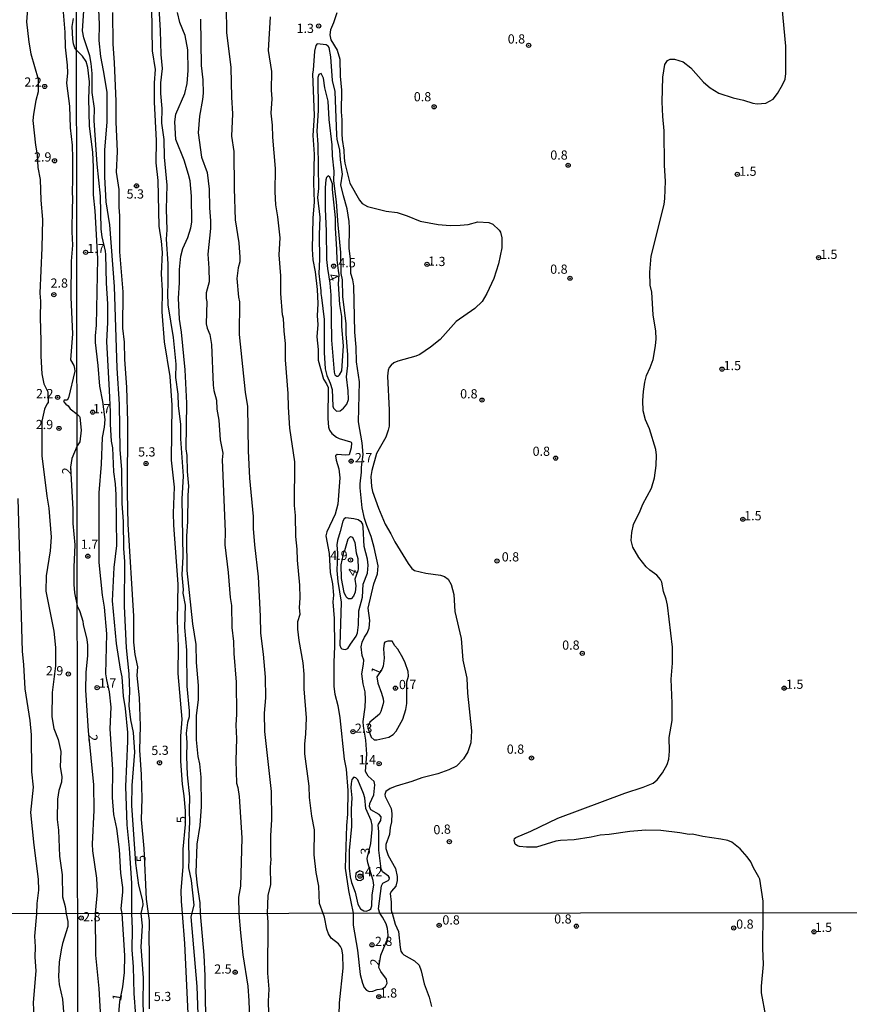
# Model space of a CAD drawing. Units: millimetres. Extents: x 183110 to 185529, y 1679825 to 1682603.
# Drawn here: x 185027 to 185252, y 1680912 to 1681180 of the extents above; entities that cross this region are included whole.
import ezdxf
from ezdxf.enums import TextEntityAlignment as Align

# ---------------------------------------------------------------- set-up
doc = ezdxf.new("R2010")
doc.units = ezdxf.units.MM
for name, color, linetype in [('IMAGEM', 7, 'Continuous'), ('V-CURVA_DE_NIVEL', 4, 'Continuous'), ('V-CURVA_MESTRA', 1, 'Continuous'), ('V-PONTO_DE_APARELHO', 141, 'Continuous'), ('V-TEXTO_DE_ALTIMETRIA', 40, 'Continuous'), ('X-LIMITE_1000', 7, 'Continuous')]:
    doc.layers.add(name, color=color, linetype=linetype)
picture_1 = doc.add_image_def('image1.jpg', size_in_pixel=(4028, 4626))

# ---------------------------------------------------------------- blocks, each defined once
blk = doc.blocks.new('805')
at = {"color": 0, "linetype": 'ByBlock', "lineweight": -2}
for radius in [0.562, 0.0806]:
    blk.add_circle((0, 0), radius, dxfattribs=at)

msp = doc.modelspace()

# ---------------------------------------------------------------- linework, layer by layer
at = {"layer": 'V-CURVA_DE_NIVEL'}
for points in [[(185038.23, 1681185.14), (185038.93, 1681176.37), (185039.1, 1681172.25), (185039.61, 1681167.37), (185039.66, 1681165.26), (185039.44, 1681162.42), (185040.21, 1681156.22), (185040.41, 1681150.28), (185040.95, 1681145.62), (185041.1, 1681142.01), (185041.08, 1681135.5), (185040.94, 1681133.68), (185041.08, 1681130.29), (185040.94, 1681128.98), (185040.86, 1681122.05), (185041.04, 1681118.41), (185040.72, 1681114.04), (185040.63, 1681104.17), (185041.1, 1681094.31), (185040.54, 1681087.26), (185041.39, 1681085.72), (185041.64, 1681084.95), (185041.68, 1681084.18), (185039.93, 1681076.93), (185039.6, 1681076.34), (185038.78, 1681076.28), (185038.64, 1681075.98), (185039.2, 1681075.26), (185039.89, 1681074.73), (185040.4, 1681073.98), (185042.3, 1681072.5), (185042.95, 1681071.9), (185043.02, 1681071.66), (185043.44, 1681068.17), (185043.08, 1681065.02), (185042.31, 1681063.89), (185040.86, 1681060.46), (185040.48, 1681058.11), (185041.18, 1681046.6), (185041.13, 1681042.77), (185041.66, 1681037.02), (185041.4, 1681030.95), (185041.4, 1681026.16), (185041.56, 1681023.93), (185042.37, 1681020.38), (185043.05, 1681018.84), (185043.91, 1681016.24), (185044, 1681015.32), (185044.96, 1681011.28), (185045.15, 1681009.73), (185045.15, 1681006.93), (185044.7, 1681002.3), (185044.56, 1680997.49), (185045.29, 1680986.42), (185046.73, 1680971.77), (185046.83, 1680964.91), (185046.45, 1680955.64), (185046.54, 1680953.8), (185047.62, 1680946.4), (185047.75, 1680942.65), (185047.21, 1680936.74), (185047.3, 1680925.47), (185048.18, 1680916.38), (185048.8, 1680906.79)], [(185028.93, 1681183.78), (185028.58, 1681179.09), (185029.19, 1681173.62), (185029.71, 1681170.4), (185031.73, 1681163.54), (185031.76, 1681160.13), (185031.12, 1681157.75), (185030.42, 1681154.05), (185030.31, 1681152.29), (185030.99, 1681145.62), (185031.41, 1681142.94), (185031.66, 1681139.53), (185032.27, 1681136.3), (185032.4, 1681130.64), (185032.87, 1681125.38), (185032.75, 1681117.74), (185032.17, 1681105.39), (185032.38, 1681103.21), (185032.22, 1681098.78), (185032.45, 1681092.45), (185032.43, 1681088.3), (185032.71, 1681083.45), (185033.28, 1681080.73), (185034.37, 1681078.54), (185034.45, 1681075.64), (185034.06, 1681075.21), (185033.45, 1681073.87), (185032.75, 1681070.57), (185032.75, 1681061.19), (185034.04, 1681050.24), (185034.63, 1681046.95), (185035.26, 1681039.06), (185034.95, 1681035.33), (185033.9, 1681028.59), (185033.8, 1681024.41), (185035.94, 1681013.48), (185036.44, 1681009.05), (185036.4, 1681004.12), (185035.52, 1680996.88), (185035.48, 1680990.27), (185035.94, 1680987.06), (185037.12, 1680984.11), (185037.88, 1680980.79), (185037.73, 1680976.63), (185038.18, 1680973.98), (185038.05, 1680972.45), (185037.38, 1680970.25), (185037.01, 1680967.85), (185036.93, 1680962.3), (185037.22, 1680959.39), (185037.54, 1680952.37), (185038.27, 1680947.29), (185038.35, 1680941.35), (185039.03, 1680938.7), (185039.32, 1680936.73), (185039.75, 1680934.57), (185039.83, 1680933.26), (185038.34, 1680928.67), (185037.93, 1680926.92), (185037.47, 1680923.6), (185037.22, 1680919.65), (185037.42, 1680917.45), (185038.34, 1680913.47), (185038.85, 1680906.68)], [(185051.92, 1681021.8), (185052.42, 1681030.78), (185053.09, 1681036.79), (185052.97, 1681050.57), (185052.78, 1681053.56), (185052.3, 1681056.83), (185052.04, 1681063.31), (185051.69, 1681065.12), (185051.35, 1681069.82), (185051.38, 1681073.15), (185051.15, 1681078.9), (185050.43, 1681092.27), (185050.7, 1681097.38), (185050.7, 1681102.47), (185050.29, 1681108.15), (185050.13, 1681115.87), (185050.05, 1681116.84), (185049.13, 1681120.66), (185048.89, 1681122.82), (185048.64, 1681131.75), (185047.72, 1681140.42), (185046.97, 1681152.33), (185047.02, 1681155.57), (185046.45, 1681159.92), (185046.37, 1681165.07), (185046.11, 1681167.77), (185045.73, 1681169.92), (185044.13, 1681174.78), (185043.76, 1681176.72), (185044.11, 1681182.15)], [(185048.13, 1681182.5), (185048.27, 1681178.4), (185048.18, 1681174.09), (185048.64, 1681169.73), (185049.43, 1681165.95), (185050.39, 1681159.98), (185050.36, 1681151.95), (185049.76, 1681144.29), (185049.73, 1681136.99), (185050.11, 1681130.22), (185051.16, 1681124), (185052.42, 1681107.23), (185053.15, 1681085.03), (185053.75, 1681075.25), (185053.89, 1681062.83), (185054.4, 1681057.43), (185054.5, 1681048.22), (185054.85, 1681043.33), (185054.97, 1681036.02), (185055.18, 1681032.5), (185055.07, 1681020.34), (185055.64, 1681008.97), (185056.39, 1681001.91), (185056.53, 1680997.15), (185056.36, 1680993.24), (185056.83, 1680989.46), (185057.58, 1680985.94), (185057.88, 1680980.6), (185057.18, 1680971.58), (185057.12, 1680966.18), (185058.23, 1680950.49), (185059.04, 1680944.52), (185060.11, 1680940.2), (185060.2, 1680939.16), (185059.66, 1680936.76), (185059.99, 1680933.44), (185059.67, 1680927.7), (185060.27, 1680919.28), (185060.15, 1680912.2), (185060.44, 1680906.59)], [(185064.5, 1681182.98), (185064.9, 1681176.78), (185065.07, 1681170.21), (185065.41, 1681166.43), (185065.03, 1681162.52), (185065.01, 1681159.63), (185065.35, 1681155.6), (185065.23, 1681151.63), (185065.92, 1681147.18), (185066.02, 1681142.33), (185066.68, 1681134.77), (185066.53, 1681128.26), (185066.72, 1681122.6)], [(185082.89, 1681183.3), (185082.92, 1681176.21), (185084.1, 1681166.75), (185084.25, 1681158.62), (185084.57, 1681154.17), (185084.32, 1681148.07), (185084.92, 1681143.88), (185085, 1681133.85), (185085.33, 1681125.33), (185086.26, 1681119.11), (185086.54, 1681115.17), (185086.54, 1681113.88), (185086.1, 1681112.25), (185085.75, 1681109.36), (185086.16, 1681104.28), (185086.45, 1681103.01), (185086.41, 1681094.18), (185088.03, 1681078.52), (185088.62, 1681074.54), (185088.83, 1681062.54), (185089.21, 1681055.14), (185090.23, 1681044.7), (185090.23, 1681041.42), (185090.54, 1681036.98), (185091.56, 1681028.31), (185092.12, 1681017.6), (185092.19, 1681012.94), (185092.93, 1681007.28), (185093.47, 1681001.03), (185093.52, 1680995.4), (185093.15, 1680991.27), (185093.29, 1680986.22)], [(185229.64, 1680908.86), (185228.44, 1680915.23), (185228.44, 1680916.99), (185228.97, 1680922.92), (185228.78, 1680927.32), (185228.86, 1680936.98), (185228.92, 1680940.11), (185227.96, 1680946.08), (185227.68, 1680946.68), (185226.21, 1680949.22), (185225.51, 1680950.84), (185224.53, 1680952.19), (185222.62, 1680954.34), (185220.33, 1680956.14), (185219.24, 1680956.58), (185217.4, 1680957.03), (185212.47, 1680957.67), (185209.68, 1680958.32), (185208.73, 1680958.27), (185206.25, 1680958.72), (185201.01, 1680959.32), (185196.94, 1680959.43), (185192.62, 1680959.07), (185187.03, 1680958.24), (185184.59, 1680958.07), (185182.11, 1680957.51), (185177.44, 1680956.77), (185173.76, 1680956.64), (185172.49, 1680956.4), (185167.25, 1680954.81), (185164.49, 1680954.81), (185162.64, 1680955), (185162.04, 1680955.19), (185161.46, 1680955.62), (185161.13, 1680956.62), (185161.29, 1680957.14), (185161.66, 1680957.48), (185165.69, 1680959.13), (185173.06, 1680962.69), (185191.26, 1680969.48), (185196.21, 1680971.12), (185198.97, 1680972.25), (185200.07, 1680973.14), (185201.53, 1680975.05), (185202.78, 1680977.24), (185203.18, 1680978.76), (185203.39, 1680980.95), (185203.32, 1680984.64), (185204.14, 1680989.27), (185204.17, 1680993.97), (185203.82, 1681000.49), (185204.25, 1681004.84), (185204.26, 1681009.19), (185202.83, 1681020.62), (185202.52, 1681022.18), (185201.77, 1681024.34), (185201.28, 1681026.85), (185200.93, 1681027.56), (185199.94, 1681028.78), (185198.08, 1681030.08), (185197.1, 1681031.05), (185195.07, 1681033.53), (185193.41, 1681036.31), (185192.94, 1681038.18), (185193.16, 1681040.34), (185193.6, 1681042.5), (185195.43, 1681046.19), (185196.16, 1681048.06), (185198.47, 1681052.38), (185199.34, 1681055.18), (185199.8, 1681058.57), (185199.85, 1681061.4), (185199.72, 1681062.93), (185197.94, 1681068.48), (185196.84, 1681070.93), (185196.26, 1681073.41), (185196.16, 1681076.2), (185196.29, 1681078.68), (185196.67, 1681081.16), (185197.18, 1681083), (185198.17, 1681085.19), (185198.93, 1681087.35), (185199.59, 1681091.06), (185199.75, 1681092.94), (185199.66, 1681095.1), (185199, 1681099.47), (185198.58, 1681105.64), (185198.15, 1681107.58), (185198.08, 1681111.11), (185198.42, 1681115.42), (185201.98, 1681129.53), (185202.14, 1681131.11), (185202.29, 1681135.81), (185202.04, 1681140.13), (185201.99, 1681149.53), (185201.56, 1681153.44), (185201.41, 1681157.38), (185201.58, 1681164.05), (185202.1, 1681167.54), (185202.88, 1681168.61), (185203.61, 1681169.02), (185204.76, 1681169), (185207.14, 1681168.3), (185209.22, 1681166.64), (185212.68, 1681162.78), (185214.48, 1681161.24), (185216.83, 1681159.76), (185220.76, 1681158.47), (185223.49, 1681157.85), (185226.07, 1681157.01), (185227.24, 1681156.85), (185229.59, 1681157.01), (185231.59, 1681158.11), (185232.77, 1681159.63), (185234.12, 1681161.98), (185234.82, 1681163.57), (185235.04, 1681165.13), (185235.07, 1681172.56), (185234, 1681183.11)], [(185053.57, 1680908.41), (185053.97, 1680912.88), (185054.75, 1680916.89), (185055.18, 1680920.72), (185055.3, 1680925.37), (185054.58, 1680936.75), (185054.25, 1680938.13), (185054.74, 1680942.55), (185054.74, 1680943.86), (185054.17, 1680947.76), (185053.85, 1680954.21), (185053.09, 1680959.93), (185052.3, 1680963.71), (185051.91, 1680968.31), (185052.01, 1680975.93), (185051.34, 1680986.99), (185051.53, 1680992.86), (185051.1, 1680997), (185050.36, 1681000.28), (185050.16, 1681001.91), (185050.36, 1681012.78), (185049.75, 1681020.02), (185049.24, 1681023.26), (185048.32, 1681032.18), (185048.32, 1681051.08), (185048.93, 1681058.92), (185049.18, 1681066.13), (185049.8, 1681068.93), (185049.92, 1681071.06), (185049.31, 1681075.92), (185048.52, 1681080.11), (185048.07, 1681085.7), (185047.32, 1681092.02), (185047.29, 1681093.76), (185047.59, 1681096.69), (185047.94, 1681114.79), (185047.24, 1681127.75), (185046.78, 1681132.07), (185046.8, 1681139.63), (185046.61, 1681143.69), (185045.7, 1681150.77), (185045.54, 1681158.33), (185045.67, 1681162.84), (185045.24, 1681166.75), (185044.81, 1681168.37), (185043.75, 1681169.78), (185042.15, 1681171.43), (185041.67, 1681172.09), (185041.3, 1681173.15), (185041.11, 1681174.39), (185040.97, 1681177.87), (185041.29, 1681180.01)], [(185075.9, 1680936.78), (185075.73, 1680939.71), (185075.01, 1680944.52), (185074.7, 1680947.8), (185074.98, 1680955.64), (185075.73, 1680960.69), (185076.14, 1680965.84), (185076.08, 1680973.84), (185075.7, 1680977.43), (185075.22, 1680979.46), (185074.75, 1680984), (185074.76, 1680990.48), (185075.29, 1680994.93), (185075.29, 1680998.71), (185074.78, 1681004.96), (185074.72, 1681009.9), (185073.74, 1681015.48), (185072.21, 1681029.99), (185072.19, 1681039.3), (185072.46, 1681043.33), (185072.54, 1681050.44), (185072.73, 1681052.95), (185072.33, 1681056.95), (185072.27, 1681061.27), (185072, 1681063.12), (185072.11, 1681075.5), (185071.66, 1681084.56), (185070.68, 1681094.75), (185070.15, 1681098.31), (185069.9, 1681104.02), (185070.15, 1681108.22), (185070.17, 1681111.84), (185070.5, 1681115.42), (185071.03, 1681117.49), (185072.38, 1681120.51), (185073.2, 1681123.17), (185073.49, 1681124.67), (185073.46, 1681131.75), (185073.01, 1681135.88), (185072.56, 1681137.66), (185071.38, 1681141.56), (185069.19, 1681147.18), (185068.91, 1681151.95), (185069.2, 1681154.01), (185071.58, 1681159.63), (185072.22, 1681162.33), (185072.5, 1681165.89), (185072.38, 1681171.54), (185071.68, 1681175.42), (185070.28, 1681178.98), (185069.57, 1681181.68)], [(185075.9, 1681179.83), (185076.06, 1681167.23), (185076.53, 1681163.41), (185076.57, 1681159.79), (185076.43, 1681157.98), (185075.58, 1681153.47), (185075.27, 1681148.96), (185076.11, 1681142.36), (185077.7, 1681138.2), (185078.24, 1681133.69), (185078.28, 1681128.57), (185078.62, 1681125.02), (185078.57, 1681122.92), (185077.89, 1681116), (185078.16, 1681112.15), (185078.18, 1681108.5)], [(185109.22, 1680936.82), (185108.2, 1680939.47), (185108, 1680944.21), (185107.34, 1680947.95), (185106.74, 1680952.69), (185106.86, 1680959.51), (185106.14, 1680963.23), (185105.53, 1680968.31), (185105.38, 1680971.36), (185104.26, 1680980.16), (185104.2, 1680982.86), (185104.49, 1680985.56), (185104.66, 1680990), (185104.04, 1680997.82), (185104.04, 1681001.85), (185103.81, 1681004.93), (185102.71, 1681011), (185102.31, 1681014.05), (185102.35, 1681016.14), (185103.01, 1681018.18), (185102.76, 1681019.89), (185103.01, 1681022.59), (185102.85, 1681026.02), (185102.23, 1681032.82), (185102.14, 1681035.83), (185101.77, 1681039.23), (185101.68, 1681044.98), (185101.42, 1681047.68), (185101.52, 1681059.56), (185100.19, 1681068.67), (185099.8, 1681074.42), (185099.72, 1681078.14), (185099.02, 1681087.29), (185099.02, 1681091.67), (185098.58, 1681095.07), (185098.48, 1681098.46), (185098.17, 1681099.51), (185097.68, 1681105.32), (185097.75, 1681110.06), (185097.3, 1681115.84), (185097.52, 1681120.41), (185096.93, 1681126.13), (185096.39, 1681129.37), (185096.2, 1681132.89), (185096.22, 1681139.28), (185095.53, 1681147.79), (185095.49, 1681151.03), (185095.08, 1681154.27), (185095.34, 1681158.24), (185095.21, 1681160.56), (185095.3, 1681165.61), (185094.32, 1681171.35), (185094.88, 1681180.47)], [(185112.9, 1681181.55), (185112.03, 1681178.85), (185111.19, 1681176.98), (185111, 1681175.61), (185111.27, 1681174.24), (185112.99, 1681171.39), (185113.75, 1681168.97), (185113.86, 1681164.37), (185114.24, 1681160.59), (185114.14, 1681154.65), (185114.33, 1681152.49), (185114.27, 1681148.71), (185114.39, 1681147.15), (185114.83, 1681144.23), (185114.9, 1681142.04), (185115.13, 1681140.71), (185116.46, 1681135.24), (185119.06, 1681130.62), (185119.83, 1681129.76), (185121.26, 1681128.97), (185126.4, 1681127.71), (185129.39, 1681127.27)], [(185108.55, 1681105.27), (185108.81, 1681104.21), (185109.5, 1681098.24), (185109.5, 1681089.29), (185109.79, 1681084.78), (185110.2, 1681083.03), (185111.14, 1681080.93), (185111.63, 1681079.19), (185111.87, 1681074.68), (185112.05, 1681074.1), (185112.86, 1681073.35), (185113.89, 1681073.45), (185114.78, 1681074.12), (185115.65, 1681075.23), (185116.08, 1681076.49), (185116.03, 1681078.81), (185115.59, 1681082.68), (185115.91, 1681085.73), (185115.94, 1681088.62), (185115.47, 1681094.3), (185115.51, 1681097.04), (185114.55, 1681104.5), (185114.45, 1681108.98), (185114.08, 1681110.74), (185114.07, 1681116.47), (185113.28, 1681123.97), (185112.87, 1681130.22), (185112.13, 1681135.88), (185112.17, 1681138.55), (185111.73, 1681142.71), (185111.7, 1681145.66), (185110.81, 1681152.58), (185110.58, 1681157.57), (185109.66, 1681161.16), (185109.28, 1681163.86), (185108.66, 1681165.05), (185108.09, 1681164.82), (185107.81, 1681163.99), (185107.87, 1681155.03), (185107.53, 1681149.38), (185107.76, 1681145.79), (185107.98, 1681133.81), (185107.69, 1681131.4), (185108.3, 1681126.06), (185108.11, 1681121.24), (185108.2, 1681114.66), (185108.07, 1681110.72), (185108.6, 1681106.02), (185108.55, 1681105.27)], [(185111.07, 1681108.13), (185111.31, 1681104.88), (185111.5, 1681092.59), (185112.2, 1681083.92), (185112.39, 1681083.2), (185112.94, 1681082.87), (185113.26, 1681082.87), (185113.71, 1681083.17), (185114.33, 1681084.24), (185114.73, 1681091.03), (185114.3, 1681096.37), (185114.29, 1681099), (185113.79, 1681102.31), (185113.35, 1681107.96), (185113.56, 1681110.34), (185113.43, 1681111.52), (185112.99, 1681114.47), (185112.97, 1681117.23), (185112.57, 1681123.11), (185112.57, 1681125.84), (185111.76, 1681133.53), (185111.73, 1681135.12), (185111.06, 1681136.96), (185110.59, 1681137.29), (185110.17, 1681136.86), (185109.94, 1681136.23), (185109.79, 1681134.07), (185109.75, 1681128.19), (185110.04, 1681122.32), (185110.14, 1681114.57), (185110.36, 1681112.09), (185111.07, 1681108.13)], [(185129.39, 1681127.27), (185132.09, 1681126.43), (185135.62, 1681124.98), (185140.47, 1681124.03), (185143.75, 1681123.82), (185146.45, 1681123.87), (185148.61, 1681124.09), (185151.3, 1681124.82), (185154.29, 1681124.63), (185155.37, 1681124.12), (185157.1, 1681122.54), (185157.45, 1681121.97), (185157.77, 1681120.41), (185157.8, 1681117.68), (185156.89, 1681113.36), (185155.61, 1681109.33), (185153.75, 1681105.26), (185152.48, 1681103.15), (185150.48, 1681101.21), (185145.41, 1681097.72), (185141.07, 1681092.75), (185138.44, 1681090.67), (185135.47, 1681088.74), (185134.41, 1681088.22), (185129.55, 1681086.9), (185128.47, 1681086.46), (185127.67, 1681085.84), (185127.21, 1681085.22), (185126.94, 1681084.43), (185126.75, 1681082.81), (185127.18, 1681073.56), (185127.15, 1681069.25), (185126.93, 1681068.17), (185126.23, 1681066.26), (185123.69, 1681061.78), (185122.43, 1681057.18), (185122.23, 1681055.56), (185122.35, 1681052.86), (185122.67, 1681051.52), (185124.27, 1681046.92), (185126.08, 1681042.6), (185127.63, 1681040.01), (185128.71, 1681037.83), (185132.33, 1681031.93), (185133.36, 1681030.53), (185134.04, 1681029.99), (185137.11, 1681029.26), (185141.17, 1681028.77), (185142.25, 1681028.4), (185143.25, 1681027.62), (185144.05, 1681026.24), (185144.75, 1681023.48), (185145.06, 1681018.87), (185146.78, 1681011.57), (185147.22, 1681005.63), (185148.27, 1681000.74), (185148.46, 1680996.67), (185149.57, 1680986.42), (185149.35, 1680983.14), (185148.53, 1680980.7), (185147.35, 1680978.84), (185145.46, 1680976.85), (185143.36, 1680975.82), (185140.38, 1680974.75), (185136.06, 1680973.7), (185133.36, 1680972.69), (185129.04, 1680971.38), (185127.42, 1680970.72), (185126.24, 1680969.93), (185126.02, 1680969.14), (185126.11, 1680968.57), (185127.69, 1680965.3), (185127.92, 1680963.93), (185127.83, 1680961.74), (185127.45, 1680960.12), (185127.25, 1680958.24), (185126.3, 1680955.54), (185126.3, 1680954.46), (185126.91, 1680952.56), (185128.93, 1680949.03), (185129.35, 1680946.87), (185129.34, 1680945.79), (185128.94, 1680944.17), (185127.78, 1680942.82), (185127.48, 1680942.24), (185127.72, 1680939.86), (185127.7, 1680937.95), (185127.83, 1680937.12), (185128.01, 1680936.85), (185128.81, 1680933.91), (185129.71, 1680931.87), (185130.13, 1680927.54), (185130.37, 1680926.52), (185130.67, 1680926.01), (185131.2, 1680925.54), (185134.03, 1680923.95), (185135.31, 1680922.74), (185135.86, 1680921.23), (185136.7, 1680917.65), (185138.03, 1680914.08), (185138.66, 1680911.53)], [(185066.72, 1681122.6), (185066.49, 1681120.03), (185067, 1681113.39), (185067, 1681107.96), (185066.85, 1681105.39), (185066.95, 1681102.24), (185068.43, 1681093.35), (185069.16, 1681086.05), (185069.07, 1681082.46), (185069.74, 1681077.92), (185069.77, 1681074.77), (185070.41, 1681069.79), (185070.47, 1681065.78), (185071.11, 1681055.68), (185070.82, 1681049.49), (185071.04, 1681033.83), (185070.78, 1681028.85), (185071.16, 1681024.85), (185071.09, 1681023.84), (185071.67, 1681020.56), (185071.48, 1681014.49), (185072.02, 1681008.36), (185072.19, 1680998.58), (185072.81, 1680991.85), (185072.79, 1680990.26), (185072.36, 1680988.73), (185071.95, 1680985.78), (185072.11, 1680983.14), (185072.02, 1680979.43), (185072.28, 1680974.47), (185072.84, 1680968.53), (185072.75, 1680964.82), (185072.9, 1680961.61), (185072.62, 1680956.34), (185072.73, 1680951.51), (185072.63, 1680949.19), (185073.29, 1680945.79), (185074.05, 1680939.06), (185073.2, 1680935.87), (185074.91, 1680916.92), (185075.1, 1680909.46)], [(185078.18, 1681108.5), (185077.39, 1681105.48), (185077.41, 1681103.93), (185077.62, 1681103.07), (185077.43, 1681097.04), (185077.67, 1681095.83), (185078.38, 1681094.11), (185078.89, 1681091.45), (185079.3, 1681080.39), (185079.52, 1681078.96), (185080.24, 1681076.26), (185080.35, 1681073.85), (185080.88, 1681070.87), (185081.19, 1681065.5), (185081.9, 1681061.94), (185081.75, 1681060.13), (185082.54, 1681040.57), (185082.44, 1681036.95), (185083.39, 1681029.48), (185083.97, 1681022.65), (185084.29, 1681020.53), (185084.38, 1681014.55), (185084.86, 1681010.68), (185084.89, 1681007.44), (185085.58, 1680999.66), (185085.7, 1680990.96), (185085.49, 1680987.97), (185085.67, 1680984.38), (185085.43, 1680978.38), (185085.69, 1680972.25), (185086.02, 1680971.01), (185086.34, 1680968.6), (185087.11, 1680957.32), (185086.72, 1680944.17), (185086.22, 1680941.19), (185086.3, 1680936.79), (185086.71, 1680931.49), (185087.4, 1680925.56), (185088.74, 1680916.99), (185089.04, 1680913.03), (185089.44, 1680900.95)], [(185026.19, 1681049.6), (185027.38, 1681007.96), (185027.77, 1681004.42), (185028.05, 1680997.84), (185029.43, 1680989.25), (185029.81, 1680985.38), (185029.92, 1680975.26), (185030.37, 1680971.08), (185029.68, 1680964.24), (185030.51, 1680955.34), (185031.68, 1680946.08), (185031.82, 1680943.11), (185031.33, 1680939.53), (185031.31, 1680936.71), (185030.76, 1680930.62), (185030.88, 1680927.75), (185030.79, 1680924.91), (185031.06, 1680921.18), (185030.37, 1680912.61), (185030.52, 1680908.65)], [(185115.38, 1681044.3), (185114.97, 1681044.07), (185114.55, 1681043.42), (185113.89, 1681040.57), (185113.08, 1681038.15), (185112.93, 1681036.95), (185113.1, 1681034.7), (185112.9, 1681030.02), (185113.19, 1681027.04), (185114.16, 1681021.38), (185113.79, 1681009.7), (185114.01, 1681009), (185114.3, 1681008.73), (185115.23, 1681008.58), (185115.97, 1681008.83), (185116.65, 1681009.95), (185118.23, 1681012.14), (185118.54, 1681013.06), (185118.87, 1681015.22), (185118.94, 1681019.06), (185119.94, 1681022.78), (185120.11, 1681026.34), (185121.26, 1681029.26), (185121.5, 1681031.45), (185121.28, 1681033.13), (185120.33, 1681036.56), (185120.14, 1681041.8), (185119.97, 1681042.57), (185119.61, 1681043.18), (185118.72, 1681043.74), (185117.54, 1681044.09), (185115.38, 1681044.3)], [(185117.84, 1681027.65), (185118.11, 1681025.86), (185117.92, 1681024.11), (185117.46, 1681023.07), (185116.81, 1681022.35), (185116.15, 1681022.32), (185115.83, 1681022.48), (185115.47, 1681022.86), (185114.97, 1681024.02), (185114.22, 1681027.86), (185114.09, 1681031.51), (185114.91, 1681035.36), (185115.08, 1681035.47), (185116.01, 1681038.58), (185116.65, 1681039.22), (185117.22, 1681039.09), (185117.83, 1681037.58), (185118.17, 1681034.79), (185118.64, 1681033.26), (185118.7, 1681030.43), (185118.66, 1681029.94), (185117.84, 1681027.65)], [(185058.24, 1680909.08), (185057.79, 1680915.01), (185057.62, 1680922.25), (185057.31, 1680926.87), (185057.41, 1680932.61), (185057.2, 1680936.75), (185057.22, 1680945.03), (185056.58, 1680954.53), (185055.89, 1680960.88), (185055.56, 1680971.3), (185056.14, 1680983.62), (185056.07, 1680985.94), (185055.48, 1680992.51), (185054.96, 1680995.82), (185054.58, 1681001.09), (185054.08, 1681003.22), (185053.05, 1681010.14), (185051.92, 1681021.8)], [(185127.82, 1681010.83), (185126.79, 1681010.83), (185126, 1681010.49), (185125.83, 1681010.27), (185125.59, 1681008.74), (185125.77, 1681006.17), (185125.51, 1681003.98), (185125.17, 1681003.07), (185123.83, 1681001.09), (185124.1, 1680999.41), (185125.13, 1680996.71), (185125.56, 1680995.09), (185125.63, 1680994.29), (185125.44, 1680993.5), (185124.93, 1680991.72), (185124.55, 1680990.94), (185121.92, 1680988.81), (185121.26, 1680987.46), (185122.24, 1680984.68), (185123.11, 1680983.97), (185123.83, 1680983.97), (185127.07, 1680984.75), (185128.23, 1680985.41), (185129.04, 1680986.35), (185130.91, 1680989.56), (185131.74, 1680992.26), (185132.01, 1680993.88), (185131.98, 1680999.77), (185132.39, 1681001.31), (185132.3, 1681002.58), (185131.55, 1681004.87), (185130.91, 1681006.23), (185129.5, 1681008.65), (185128.72, 1681009.49), (185127.99, 1681010.77), (185127.82, 1681010.83)], [(185093.29, 1680986.22), (185095.04, 1680969.9), (185095.18, 1680962.37), (185094.89, 1680957.86), (185094.88, 1680952.4), (185095.01, 1680951.54), (185094.82, 1680949.42), (185094.91, 1680944.68), (185094.18, 1680941.66), (185094.01, 1680936.8), (185094.17, 1680934.42), (185094.07, 1680920.59), (185094.48, 1680916.25), (185094.3, 1680912.94), (185094.33, 1680909.62)], [(185116.81, 1680965.14), (185116.97, 1680960.44), (185116.29, 1680953.89), (185116.27, 1680949.1), (185116.57, 1680946.72), (185116.9, 1680945.25), (185117.88, 1680942.55), (185118.68, 1680939.28), (185119.35, 1680938.05), (185120.32, 1680937.5), (185120.97, 1680937.46), (185121.83, 1680937.81), (185122.16, 1680938.09), (185122.49, 1680938.84), (185122.58, 1680941.86), (185122.99, 1680944.52), (185122.84, 1680945.79), (185121.38, 1680950.53), (185121.16, 1680951.77), (185122.21, 1680955.77), (185122.59, 1680959.61), (185122.56, 1680960.79), (185122.26, 1680962.02), (185120.87, 1680965.3), (185120.58, 1680968.22), (185120.23, 1680969.42), (185118.65, 1680973.11), (185118.11, 1680973.66), (185117.54, 1680973.85), (185116.99, 1680973.22), (185116.81, 1680972.12), (185116.77, 1680970.92), (185117.05, 1680968.22), (185116.81, 1680965.14)], [(185117.98, 1680946.68), (185118.13, 1680946.31), (185118.64, 1680945.85), (185119.38, 1680945.78), (185120.16, 1680946.21), (185120.08, 1680948.02), (185119.16, 1680948.41), (185118.14, 1680947.75), (185117.98, 1680946.68)], [(185083.81, 1680754.93), (185083.41, 1680772.46), (185082.17, 1680783.4), (185081.8, 1680789.49), (185081.85, 1680810.08), (185081.53, 1680815.41), (185081.56, 1680821.02), (185081.1, 1680836), (185081.21, 1680844.13), (185081.02, 1680850.22), (185080.52, 1680858.61), (185080.16, 1680877.67), (185079.91, 1680881.72), (185077.49, 1680906.37), (185077.18, 1680912.49), (185077.14, 1680919.85), (185076.88, 1680925.43), (185075.9, 1680936.78)], [(185113.43, 1680902.51), (185113.62, 1680912.46), (185114.63, 1680921.9), (185114.61, 1680925.53), (185114.31, 1680927.06), (185113.9, 1680927.86), (185113.38, 1680928.51), (185111.4, 1680930.1), (185110.67, 1680931.24), (185110.23, 1680932.51), (185109.59, 1680935.83), (185109.22, 1680936.82)]]:
    msp.add_lwpolyline(points, dxfattribs=at)
msp.add_lwpolyline([(185117.32, 1681109.04), (185116.78, 1681110.76), (185116.7, 1681114.7), (185116.33, 1681117.52), (185116.42, 1681123.05), (185116.3, 1681124.86), (185115.73, 1681128.32), (185114.71, 1681131.84), (185114.05, 1681134.8), (185114.45, 1681137.69), (185113.91, 1681141.59), (185113.73, 1681144.29), (185113.03, 1681147.25), (185112.92, 1681148.33), (185112.52, 1681160.21), (185111.76, 1681163.19), (185111.31, 1681169.58), (185110.83, 1681172.15), (185110.59, 1681172.51), (185110.01, 1681172.84), (185107.61, 1681173.15), (185107.2, 1681172.67), (185106.84, 1681171.2), (185106.52, 1681165.99), (185106.33, 1681164.97), (185106.74, 1681153.7), (185106.39, 1681148.23), (185106.76, 1681143.15), (185106.58, 1681135.27), (185106.76, 1681130.19), (185106.39, 1681125.75), (185106.19, 1681117.33), (185106.38, 1681114.44), (185107.05, 1681111.2), (185107.63, 1681106.34), (185107.81, 1681102.56), (185107.57, 1681099.23), (185107.79, 1681096.84), (185107.5, 1681093.51), (185107.84, 1681090.08), (185107.85, 1681087.16), (185109.33, 1681082.04), (185110.16, 1681080.74), (185110.54, 1681079.73), (185110.52, 1681071.31), (185110.71, 1681068.99), (185110.93, 1681068.18), (185111.54, 1681067.23), (185112.84, 1681066.29), (185113.6, 1681065.89), (185116.62, 1681064.99), (185116.86, 1681064.88), (185116.89, 1681064.67), (185116.8, 1681063.37), (185116.27, 1681061.49), (185115.42, 1681061.32), (185113, 1681061.56), (185112.6, 1681061.13), (185112.73, 1681060.04), (185113.48, 1681057.62), (185113.72, 1681055.18), (185113.18, 1681048.06), (185112.46, 1681045.36), (185110.25, 1681040.5), (185109.97, 1681039.42), (185110.9, 1681034.6), (185111.16, 1681029.43), (185111.72, 1681026.4), (185112.01, 1681023.26), (185111.82, 1681021.51), (185112.17, 1681016.97), (185112.34, 1681009.42), (185112.1, 1681005), (185112.14, 1680998.45), (185112.36, 1680996.39), (185113.22, 1680993.34), (185113.73, 1680989.97), (185114.93, 1680978.73), (185115.46, 1680975.97), (185115.89, 1680970.22), (185115.82, 1680963.74), (185115.54, 1680960.66), (185115.19, 1680949.1), (185116.11, 1680943), (185117.35, 1680936.83), (185117.38, 1680933.63), (185118.55, 1680926.8), (185119.32, 1680920.19), (185119.9, 1680917.81), (185120.4, 1680916.7), (185120.97, 1680915.96), (185121.75, 1680915.6), (185122.69, 1680915.64), (185123.95, 1680916.09), (185125.26, 1680916.27), (185126.13, 1680916.94), (185126.61, 1680917.85), (185126.42, 1680918.96), (185124.93, 1680921), (185124.37, 1680922.07), (185124.89, 1680925.48), (185126.82, 1680930.1), (185126.88, 1680930.89), (185126.68, 1680932.74), (185126.33, 1680934.01), (185125.4, 1680935.8), (185124.63, 1680936.83), (185124.3, 1680938.06), (185125.1, 1680944.27), (185125.43, 1680945.03), (185126.88, 1680945.75), (185127.17, 1680946.03), (185127.25, 1680946.52), (185126.99, 1680946.95), (185125.35, 1680948.09), (185125.03, 1680948.94), (185124.4, 1680953.99), (185124.4, 1680959.04), (185124.2, 1680960.79), (185124.24, 1680961.1), (185124.93, 1680962.1), (185125.02, 1680963.06), (185124.43, 1680963.72), (185122.18, 1680965), (185121.78, 1680965.84), (185121.95, 1680966.72), (185122.96, 1680969.07), (185123.24, 1680971.77), (185123.07, 1680972.63), (185121.43, 1680974.11), (185120.76, 1680975.41), (185121.08, 1680980.1), (185120.86, 1680983.91), (185120.21, 1680987.68), (185120.13, 1680988.99), (185120.65, 1680992.89), (185120.72, 1680994.99), (185120.61, 1680997.06), (185120.11, 1680999.21), (185119.76, 1681001.91), (185120.23, 1681004.52), (185120.27, 1681005.6), (185119.81, 1681006.87), (185119.53, 1681009.22), (185119.86, 1681010.52), (185120.48, 1681011.86), (185121.22, 1681012.98), (185121.73, 1681014.33), (185121.94, 1681016.43), (185121.5, 1681019.8), (185123.02, 1681026.43), (185124.02, 1681029.13), (185124.18, 1681031.26), (185123.1, 1681036.28), (185122.24, 1681039.26), (185121.06, 1681042.22), (185120.49, 1681044.12), (185119.86, 1681047.08), (185119.25, 1681052.48), (185119.24, 1681053.56), (185119.69, 1681056.76), (185119.64, 1681058.05), (185120.13, 1681061.57), (185119.85, 1681064.67), (185118.81, 1681070.42), (185119.12, 1681081.25), (185118.27, 1681086.68), (185118.17, 1681090.75), (185117.79, 1681094.78), (185117.53, 1681107.36)], close=True, dxfattribs=at)
at = {"layer": 'V-CURVA_MESTRA'}
for points in [[(185072.63, 1680907.74), (185071.63, 1680928.65), (185070.96, 1680936.77), (185070.67, 1680940.14), (185070.63, 1680942.97), (185071.11, 1680949.57), (185071.14, 1680954.31), (185071.76, 1680960.97), (185071.76, 1680964.72), (185071.4, 1680968.79), (185070.93, 1680971.96), (185070.55, 1680978.16), (185070.55, 1680984.95), (185070.87, 1680989.56), (185069.82, 1681001.98), (185069.92, 1681009.31), (185069.57, 1681016.43), (185069.76, 1681026.31), (185068.6, 1681042.34), (185068.54, 1681045.55), (185068.76, 1681052.67), (185068.01, 1681060), (185068.19, 1681074.96), (185067.62, 1681082.78), (185066.09, 1681092.14), (185065.46, 1681100.28), (185065.49, 1681106.09), (185065.28, 1681110.66), (185065.57, 1681116.47), (185065.3, 1681119.52), (185064.66, 1681123.59), (185064.31, 1681136.01), (185063.84, 1681140.8), (185063.93, 1681146.9), (185063.33, 1681157.28), (185063.4, 1681162.52), (185063.63, 1681166.15), (185062.85, 1681171.23), (185062.63, 1681183.14)], [(185051.96, 1681181.68), (185052.02, 1681173.13), (185052.39, 1681167.96), (185052.82, 1681157.6), (185052.86, 1681151.92), (185053.17, 1681143.91), (185052.97, 1681138.26), (185053.67, 1681133.53), (185053.64, 1681128.8), (185053.85, 1681126.45), (185053.8, 1681116.6), (185054.75, 1681105.74), (185054.64, 1681095.89), (185055.1, 1681092.11), (185055.2, 1681087.38), (185055.78, 1681079.82), (185055.97, 1681070.42), (185055.9, 1681051.08), (185056.12, 1681042.57), (185057.61, 1681017.57), (185057.69, 1681010.49), (185058.04, 1681007.19), (185058.76, 1681003.85), (185058.53, 1681001.47), (185059.23, 1680995.37), (185059.47, 1680987.81), (185059.29, 1680981.21), (185059.75, 1680974.57), (185059.91, 1680968.03), (185059.75, 1680962.37), (185060.42, 1680954.45), (185061.08, 1680940.69), (185061.61, 1680936.76), (185061.91, 1680934.87), (185061.81, 1680929.23), (185061.94, 1680926.84), (185061.94, 1680910.86)]]:
    msp.add_lwpolyline(points, dxfattribs=at)
at = {"layer": 'X-LIMITE_1000'}
for p, q in [((185043.98, 1679828.15), (185040.23, 1682599.52)), ((185524.98, 1680937.38), (183112.47, 1680933.96))]:
    msp.add_line(p, q, dxfattribs=at)

# ---------------------------------------------------------------- block references
at = {"layer": 'V-PONTO_DE_APARELHO', "xscale": 0.999998301267624, "yscale": 0.999998301267624, "zscale": 0.999998301267624}
for p in [(185108.01, 1681178.01), (185165.09, 1681172.74), (185033.5, 1681161.57), (185139.39, 1681156.04), (185036.18, 1681141.37), (185175.84, 1681140.15), (185221.85, 1681137.68), (185058.47, 1681134.55), (185044.63, 1681116.49), (185243.95, 1681115.05), (185112.09, 1681112.74), (185137.45, 1681113.21), (185176.36, 1681109.44), (185035.99, 1681104.98), (185217.68, 1681084.75), (185037.01, 1681077.05), (185152.43, 1681076.33), (185046.54, 1681073.04), (185037.37, 1681068.63), (185061.07, 1681059.08), (185116.83, 1681059.73), (185172.43, 1681060.55), (185223.34, 1681043.94), (185045.22, 1681033.89), (185116.67, 1681032.86), (185156.5, 1681032.59), (185179.68, 1681007.49), (185039.92, 1681001.87), (185047.75, 1680998.16), (185128.88, 1680998.03), (185234.58, 1680998.02), (185117.33, 1680986.22), (185165.88, 1680979.06), (185064.73, 1680977.75), (185124.44, 1680977.49), (185143.54, 1680956.3), (185119.26, 1680946.95), (185043.43, 1680935.57), (185140.77, 1680933.58), (185178.09, 1680933.34), (185220.88, 1680932.83), (185242.69, 1680931.81), (185122.5, 1680928.25), (185085.3, 1680920.82), (185124.37, 1680914.16)]:
    msp.add_blockref('805', p, dxfattribs=at)

# ---------------------------------------------------------------- texts
at = {"layer": 'V-TEXTO_DE_ALTIMETRIA'}
for s, p in [('1.3', (185101.98, 1681175.33)), ('0.8', (185159.41, 1681172.46)), ('2.2', (185027.96, 1681160.73)), ('0.8', (185133.87, 1681156.75)), ('2.9', (185030.59, 1681140.38)), ('0.8', (185170.99, 1681140.9)), ('1.5', (185222.34, 1681136.5)), ('5.3', (185055.76, 1681130.32)), ('1.7', (185045.07, 1681115.5)), ('4.5', (185113.35, 1681111.63)), ('1.5', (185244.34, 1681113.9)), ('0.8', (185170.96, 1681109.88)), ('2.8', (185035.08, 1681106.11)), ('1.5', (185218.13, 1681083.69)), ('2.2', (185031.14, 1681076.06)), ('0.8', (185146.47, 1681076)), ('1.7', (185046.62, 1681071.97)), ('2.9', (185031.07, 1681067.66)), ('5.3', (185058.9, 1681060.22)), ('2.7', (185117.85, 1681058.66)), ('0.8', (185166.18, 1681060.39)), ('1.5', (185223.71, 1681042.87)), ('1.7', (185043.33, 1681035.12)), ('4.9', (185111.13, 1681032.08)), ('0.8', (185157.78, 1681031.69)), ('0.8', (185174.22, 1681007.7)), ('2.9', (185033.82, 1681000.74)), ('1.7', (185048.24, 1680997.42)), ('1.5', (185235.08, 1680997.07)), ('2.3', (185117.86, 1680985.11)), ('0.8', (185159.15, 1680979.43)), ('1.4', (185118.85, 1680976.56)), ('4.2', (185120.57, 1680946.13)), ('2.8', (185043.94, 1680933.88)), ('0.8', (185141.64, 1680933.01)), ('0.8', (185172.04, 1680933.28)), ('0.8', (185221.54, 1680931.88)), ('1.5', (185242.89, 1680931)), ('2.8', (185123.3, 1680927.18)), ('2.5', (185079.6, 1680919.67)), ('5.3', (185063.18, 1680912.21)), ('1.8', (185124.61, 1680913.15))]:
    msp.add_text(s, height=2.5, dxfattribs=at).set_placement(p, align=Align.BOTTOM_LEFT)
for s, rotation, p in [('1.3', 358, (185137.68, 1681112.11)), ('4', 295, (185109.77, 1681109.78)), ('2', 85, (185041.44, 1681055.92)), ('4', 67, (185118.72, 1681027.9)), ('1', 67, (185125.1, 1681001.07)), ('0.7', 1, (185129.87, 1680996.97)), ('2', 271, (185044.56, 1680985.49)), ('5.3', 1, (185062.52, 1680979.06)), ('5', 92, (185072.7, 1680961.42)), ('0.8', 3, (185139.31, 1680957.49)), ('3', 88, (185122.67, 1680952.7)), ('5', 92, (185061.75, 1680950.84)), ('2', 83, (185125.2, 1680922.34)), ('1', 81, (185055.04, 1680912.76))]:
    msp.add_text(s, height=2.5, rotation=rotation, dxfattribs=at).set_placement(p, align=Align.BOTTOM_LEFT)

# ---------------------------------------------------------------- referenced raster images: frames only (the image files are external)
at = {"layer": 'IMAGEM'}
image = msp.add_image(picture_1, insert=(183109.92, 1679825.41), size_in_units=(2418.61, 2777.68), dxfattribs=at)
image.dxf.flags = 7

doc.saveas('drawing.dxf')
